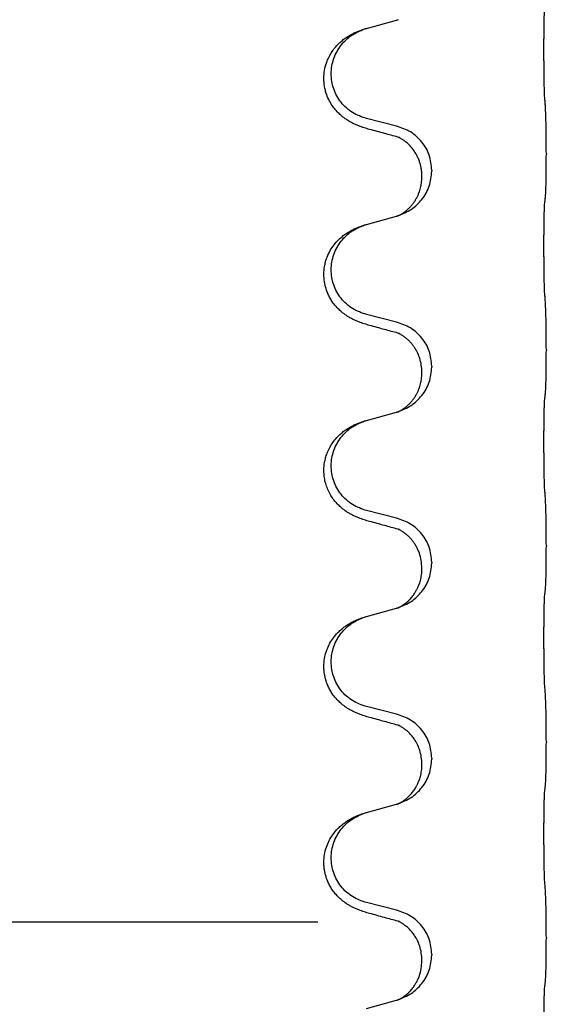
# Model space of a CAD drawing. Units: millimetres. Extents: x -521 to 1039, y -170 to 416.
# Drawn here: x 840 to 848, y 300 to 316 of the extents above; entities that cross this region are included whole.
import ezdxf

# ---------------------------------------------------------------- set-up
doc = ezdxf.new("R2010")
doc.units = ezdxf.units.MM

# ---------------------------------------------------------------- blocks, each defined once
blk = doc.blocks.new('HL50WU-0-110', base_point=(258.91, 123.047))
at = {"color": 7, "linetype": 'Continuous'}
for p, q in [((845.584, 315.651), (846.069, 315.784)), ((846.069, 314.068), (845.584, 314.189)), ((848.496, 313.623), (848.496, 313.608)), ((846.479, 313.244), (846.479, 313.259)), ((846.64, 313.354), (846.64, 313.339)), ((845.584, 312.476), (846.069, 312.609)), ((846.069, 310.893), (845.584, 311.014)), ((848.496, 310.448), (848.496, 310.433)), ((846.479, 310.069), (846.479, 310.084)), ((846.64, 310.179), (846.64, 310.164)), ((845.584, 309.301), (846.069, 309.434)), ((846.069, 307.718), (845.584, 307.839)), ((848.496, 307.273), (848.496, 307.258)), ((846.479, 306.894), (846.479, 306.909)), ((846.64, 307.004), (846.64, 306.989)), ((845.584, 306.126), (846.069, 306.259)), ((846.069, 304.543), (845.584, 304.664)), ((848.496, 304.098), (848.496, 304.083)), ((846.64, 303.829), (846.64, 303.814)), ((846.479, 303.719), (846.479, 303.734)), ((845.584, 302.951), (846.069, 303.084)), ((846.069, 301.368), (845.584, 301.489)), ((820.291, 301.181), (844.791, 301.181)), ((848.496, 300.923), (848.496, 300.908)), ((846.64, 300.654), (846.64, 300.639)), ((846.479, 300.544), (846.479, 300.559)), ((845.584, 299.776), (846.069, 299.909))]:
    blk.add_line(p, q, dxfattribs=at)
for points, knots in [([(848.47, 314.531), (848.469, 314.547), (848.467, 314.578), (848.466, 314.621), (848.465, 314.66), (848.463, 314.698), (848.463, 314.739), (848.462, 314.785), (848.461, 314.833), (848.46, 314.887), (848.459, 314.944), (848.459, 315.005), (848.458, 315.068), (848.458, 315.134), (848.458, 315.202), (848.457, 315.272), (848.457, 315.341), (848.458, 315.41), (848.458, 315.478), (848.458, 315.542), (848.459, 315.604), (848.46, 315.661), (848.461, 315.715), (848.461, 315.763), (848.462, 315.808), (848.463, 315.847), (848.464, 315.883), (848.466, 315.917), (848.467, 315.954), (848.469, 315.981), (848.47, 315.994)], [0, 0, 0, 0, 0.046953, 0.093907, 0.129088, 0.164268, 0.207492, 0.250717, 0.302117, 0.353517, 0.412542, 0.471567, 0.536839, 0.602112, 0.671343, 0.740575, 0.810424, 0.880273, 0.946734, 1.013196, 1.072944, 1.132691, 1.183927, 1.235163, 1.277048, 1.318933, 1.351549, 1.384167, 1.423495, 1.462821, 1.462821, 1.462821, 1.462821]), ([(846.069, 315.784), (846.073, 315.785), (846.08, 315.787), (846.087, 315.789), (846.091, 315.79)], [0, 0, 0, 0, 0.01154999, 0.02309998, 0.02309998, 0.02309998, 0.02309998]), ([(846.091, 315.79), (846.092, 315.791), (846.094, 315.791), (846.096, 315.792), (846.097, 315.792)], [0, 0, 0, 0, 0.003351945, 0.006703937, 0.006703937, 0.006703937, 0.006703937]), ([(845.632, 314.014), (845.602, 314.022), (845.543, 314.039), (845.466, 314.066), (845.403, 314.093), (845.351, 314.117), (845.3, 314.145), (845.249, 314.178), (845.199, 314.214), (845.146, 314.259), (845.093, 314.313), (845.034, 314.385), (844.98, 314.472), (844.939, 314.565), (844.914, 314.648), (844.899, 314.722), (844.891, 314.797), (844.891, 314.89), (844.904, 314.999), (844.936, 315.108), (844.978, 315.201), (845.026, 315.28), (845.083, 315.355), (845.143, 315.417), (845.204, 315.469), (845.261, 315.509), (845.317, 315.543), (845.382, 315.577), (845.46, 315.611), (845.52, 315.631), (845.551, 315.641)], [0, 0, 0, 0, 0.092881, 0.18576, 0.242387, 0.299016, 0.358154, 0.417293, 0.480665, 0.544042, 0.625311, 0.706642, 0.820453, 0.934239, 1.008211, 1.082132, 1.158956, 1.235849, 1.360512, 1.485207, 1.575798, 1.666334, 1.761313, 1.856286, 1.92832, 2.000328, 2.062581, 2.124828, 2.220853, 2.31688, 2.31688, 2.31688, 2.31688]), ([(845.584, 314.189), (845.505, 314.216), (845.347, 314.271), (845.19, 314.417), (845.098, 314.555), (845.047, 314.67), (845.016, 314.792), (845.006, 314.917), (845.017, 315.042), (845.049, 315.163), (845.101, 315.278), (845.19, 315.412), (845.335, 315.551), (845.479, 315.611), (845.551, 315.641)], [0, 0, 0, 0, 0.248632, 0.497261, 0.622122, 0.747056, 0.871985, 0.996845, 1.12175, 1.246727, 1.371737, 1.496668, 1.728963, 1.96126, 1.96126, 1.96126, 1.96126]), ([(845.551, 315.641), (845.556, 315.643), (845.567, 315.646), (845.578, 315.649), (845.584, 315.651)], [0, 0, 0, 0, 0.01712207, 0.03424414, 0.03424414, 0.03424414, 0.03424414]), ([(848.496, 313.623), (848.495, 313.667), (848.495, 313.754), (848.495, 313.866), (848.494, 313.96), (848.493, 314.026), (848.492, 314.082), (848.49, 314.155), (848.488, 314.254), (848.484, 314.338), (848.482, 314.38)], [0, 0, 0, 0, 0.1308119, 0.2616236, 0.3370117, 0.4123993, 0.4584946, 0.5045906, 0.630798, 0.7570013, 0.7570013, 0.7570013, 0.7570013]), ([(846.64, 313.354), (846.631, 313.436), (846.615, 313.601), (846.487, 313.818), (846.303, 313.987), (846.147, 314.041), (846.069, 314.068)], [0, 0, 0, 0, 0.2452438, 0.4904859, 0.7355554, 0.9806267, 0.9806267, 0.9806267, 0.9806267]), ([(846.088, 313.89), (846.052, 313.899), (845.981, 313.918), (845.869, 313.949), (845.753, 313.981), (845.672, 314.003), (845.632, 314.014)], [0, 0, 0, 0, 0.1110885, 0.222177, 0.3474266, 0.4726762, 0.4726762, 0.4726762, 0.4726762]), ([(846.115, 313.882), (846.111, 313.882), (846.101, 313.884), (846.092, 313.888), (846.088, 313.89)], [0, 0, 0, 0, 0.01420073, 0.02839473, 0.02839473, 0.02839473, 0.02839473]), ([(846.479, 313.259), (846.479, 313.282), (846.477, 313.328), (846.468, 313.391), (846.455, 313.447), (846.438, 313.5), (846.417, 313.555), (846.388, 313.612), (846.353, 313.668), (846.312, 313.721), (846.268, 313.769), (846.233, 313.8), (846.21, 313.818), (846.197, 313.827), (846.182, 313.839), (846.161, 313.852), (846.138, 313.866), (846.117, 313.877), (846.1, 313.885), (846.092, 313.888), (846.088, 313.89)], [0, 0, 0, 0, 0.0688698, 0.1377619, 0.1902478, 0.242741, 0.3048156, 0.366901, 0.4349194, 0.5029495, 0.5664664, 0.6299296, 0.6421667, 0.6544016, 0.6771196, 0.6998462, 0.7286927, 0.7575242, 0.7707376, 0.7839509, 0.7839509, 0.7839509, 0.7839509]), ([(848.482, 312.921), (848.483, 312.933), (848.485, 312.957), (848.486, 312.991), (848.488, 313.022), (848.489, 313.055), (848.49, 313.09), (848.491, 313.131), (848.492, 313.175), (848.493, 313.225), (848.494, 313.279), (848.495, 313.362), (848.495, 313.472), (848.495, 313.563), (848.496, 313.608)], [0, 0, 0, 0, 0.0360729, 0.0721484, 0.1017542, 0.1313587, 0.169349, 0.2073399, 0.2544004, 0.3014606, 0.3580798, 0.4146991, 0.5511899, 0.6876808, 0.6876808, 0.6876808, 0.6876808]), ([(846.097, 312.617), (846.17, 312.647), (846.314, 312.707), (846.489, 312.875), (846.614, 313.09), (846.631, 313.256), (846.64, 313.339)], [0, 0, 0, 0, 0.2327113, 0.4654194, 0.7135453, 0.9616777, 0.9616777, 0.9616777, 0.9616777]), ([(846.097, 312.617), (846.1, 312.619), (846.107, 312.622), (846.121, 312.629), (846.141, 312.639), (846.164, 312.653), (846.185, 312.667), (846.2, 312.678), (846.213, 312.688), (846.227, 312.699), (846.247, 312.716), (846.273, 312.74), (846.301, 312.769), (846.331, 312.806), (846.361, 312.847), (846.389, 312.893), (846.412, 312.939), (846.431, 312.983), (846.446, 313.026), (846.457, 313.067), (846.466, 313.105), (846.473, 313.147), (846.478, 313.193), (846.479, 313.227), (846.479, 313.244)], [0, 0, 0, 0, 0.0101139, 0.0202278, 0.0490121, 0.0778124, 0.1004878, 0.123155, 0.1353489, 0.1475439, 0.1794132, 0.2112883, 0.2553874, 0.2994961, 0.35404, 0.4085869, 0.4585542, 0.5085149, 0.5525535, 0.596589, 0.6341343, 0.6716764, 0.7225736, 0.773463, 0.773463, 0.773463, 0.773463]), ([(848.47, 312.819), (848.471, 312.827), (848.473, 312.845), (848.476, 312.87), (848.479, 312.896), (848.481, 312.913), (848.482, 312.921)], [0, 0, 0, 0, 0.0262292, 0.0524584, 0.0776433, 0.1028283, 0.1028283, 0.1028283, 0.1028283]), ([(848.47, 311.356), (848.469, 311.372), (848.467, 311.403), (848.466, 311.446), (848.465, 311.485), (848.463, 311.523), (848.463, 311.564), (848.462, 311.61), (848.461, 311.658), (848.46, 311.712), (848.459, 311.769), (848.459, 311.83), (848.458, 311.893), (848.458, 311.959), (848.458, 312.027), (848.457, 312.097), (848.457, 312.166), (848.458, 312.235), (848.458, 312.303), (848.458, 312.367), (848.459, 312.429), (848.46, 312.486), (848.461, 312.54), (848.461, 312.588), (848.462, 312.633), (848.463, 312.672), (848.464, 312.708), (848.466, 312.742), (848.467, 312.779), (848.469, 312.806), (848.47, 312.819)], [0, 0, 0, 0, 0.046953, 0.093907, 0.129088, 0.164268, 0.207492, 0.250717, 0.302117, 0.353517, 0.412542, 0.471567, 0.536839, 0.602112, 0.671343, 0.740575, 0.810424, 0.880273, 0.946734, 1.013196, 1.072944, 1.132691, 1.183927, 1.235163, 1.277048, 1.318933, 1.351549, 1.384167, 1.423495, 1.462821, 1.462821, 1.462821, 1.462821]), ([(846.069, 312.609), (846.073, 312.61), (846.08, 312.612), (846.087, 312.614), (846.091, 312.615)], [0, 0, 0, 0, 0.01154999, 0.02309998, 0.02309998, 0.02309998, 0.02309998]), ([(846.091, 312.615), (846.092, 312.616), (846.094, 312.616), (846.096, 312.617), (846.097, 312.617)], [0, 0, 0, 0, 0.003351945, 0.006703937, 0.006703937, 0.006703937, 0.006703937]), ([(845.632, 310.839), (845.602, 310.847), (845.543, 310.864), (845.466, 310.891), (845.403, 310.918), (845.351, 310.942), (845.3, 310.97), (845.249, 311.003), (845.199, 311.039), (845.146, 311.084), (845.093, 311.138), (845.043, 311.199), (845.001, 311.263), (844.959, 311.34), (844.923, 311.434), (844.897, 311.549), (844.888, 311.67), (844.898, 311.779), (844.918, 311.87), (844.941, 311.943), (844.972, 312.012), (845.014, 312.088), (845.072, 312.168), (845.14, 312.239), (845.204, 312.294), (845.261, 312.334), (845.317, 312.368), (845.382, 312.402), (845.46, 312.436), (845.52, 312.456), (845.551, 312.466)], [0, 0, 0, 0, 0.092881, 0.18576, 0.242386, 0.299016, 0.358155, 0.417293, 0.480659, 0.544042, 0.625341, 0.70664, 0.7807, 0.854782, 0.968393, 1.082131, 1.206914, 1.331588, 1.408428, 1.485209, 1.56078, 1.636396, 1.746327, 1.856265, 1.928307, 2.000307, 2.062558, 2.124807, 2.220832, 2.316859, 2.316859, 2.316859, 2.316859]), ([(845.584, 311.014), (845.505, 311.041), (845.347, 311.096), (845.19, 311.242), (845.098, 311.38), (845.047, 311.495), (845.016, 311.617), (845.006, 311.742), (845.017, 311.867), (845.049, 311.988), (845.101, 312.103), (845.19, 312.237), (845.335, 312.376), (845.479, 312.436), (845.551, 312.466)], [0, 0, 0, 0, 0.248632, 0.497261, 0.622122, 0.747056, 0.871985, 0.996845, 1.12175, 1.246727, 1.371737, 1.496668, 1.728963, 1.96126, 1.96126, 1.96126, 1.96126]), ([(845.551, 312.466), (845.556, 312.468), (845.567, 312.471), (845.578, 312.474), (845.584, 312.476)], [0, 0, 0, 0, 0.01712207, 0.03424414, 0.03424414, 0.03424414, 0.03424414]), ([(848.496, 310.448), (848.495, 310.492), (848.495, 310.579), (848.495, 310.691), (848.494, 310.785), (848.493, 310.851), (848.492, 310.907), (848.49, 310.98), (848.488, 311.079), (848.484, 311.163), (848.482, 311.205)], [0, 0, 0, 0, 0.1308117, 0.2616236, 0.3370116, 0.4123993, 0.4584948, 0.5045906, 0.6307946, 0.7570001, 0.7570001, 0.7570001, 0.7570001]), ([(846.64, 310.179), (846.631, 310.261), (846.615, 310.426), (846.487, 310.643), (846.303, 310.812), (846.147, 310.866), (846.069, 310.893)], [0, 0, 0, 0, 0.2452438, 0.4904859, 0.7355554, 0.9806267, 0.9806267, 0.9806267, 0.9806267]), ([(846.088, 310.715), (846.052, 310.724), (845.981, 310.743), (845.869, 310.774), (845.753, 310.806), (845.672, 310.828), (845.632, 310.839)], [0, 0, 0, 0, 0.1110885, 0.222177, 0.3474266, 0.4726762, 0.4726762, 0.4726762, 0.4726762]), ([(846.115, 310.707), (846.111, 310.707), (846.101, 310.709), (846.092, 310.713), (846.088, 310.715)], [0, 0, 0, 0, 0.01420073, 0.02839473, 0.02839473, 0.02839473, 0.02839473]), ([(846.479, 310.084), (846.477, 310.122), (846.474, 310.198), (846.452, 310.286), (846.43, 310.348), (846.415, 310.382), (846.401, 310.411), (846.388, 310.436), (846.373, 310.462), (846.353, 310.491), (846.33, 310.524), (846.299, 310.561), (846.262, 310.599), (846.231, 310.626), (846.21, 310.643), (846.197, 310.652), (846.182, 310.664), (846.161, 310.677), (846.138, 310.691), (846.117, 310.702), (846.1, 310.71), (846.092, 310.713), (846.088, 310.715)], [0, 0, 0, 0, 0.1142898, 0.2285379, 0.2698638, 0.3111795, 0.338971, 0.3667623, 0.3972021, 0.427643, 0.4726319, 0.5176394, 0.573754, 0.62984, 0.6420771, 0.6543121, 0.67703, 0.6997566, 0.7286031, 0.7574347, 0.770648, 0.7838613, 0.7838613, 0.7838613, 0.7838613]), ([(848.482, 309.746), (848.483, 309.758), (848.485, 309.782), (848.486, 309.816), (848.488, 309.847), (848.489, 309.88), (848.49, 309.915), (848.491, 309.956), (848.492, 310), (848.493, 310.05), (848.494, 310.104), (848.495, 310.187), (848.495, 310.297), (848.495, 310.388), (848.496, 310.433)], [0, 0, 0, 0, 0.0360729, 0.0721484, 0.1017542, 0.1313587, 0.169349, 0.2073399, 0.2544004, 0.3014606, 0.3580798, 0.4146991, 0.5511899, 0.6876808, 0.6876808, 0.6876808, 0.6876808]), ([(846.097, 309.442), (846.17, 309.472), (846.314, 309.532), (846.489, 309.7), (846.614, 309.915), (846.631, 310.081), (846.64, 310.164)], [0, 0, 0, 0, 0.2327113, 0.4654194, 0.7135452, 0.9616776, 0.9616776, 0.9616776, 0.9616776]), ([(846.097, 309.442), (846.1, 309.444), (846.107, 309.447), (846.121, 309.454), (846.141, 309.464), (846.164, 309.478), (846.185, 309.492), (846.2, 309.503), (846.213, 309.513), (846.227, 309.524), (846.247, 309.541), (846.273, 309.565), (846.301, 309.594), (846.331, 309.631), (846.361, 309.672), (846.389, 309.718), (846.412, 309.764), (846.431, 309.808), (846.446, 309.851), (846.457, 309.892), (846.466, 309.93), (846.473, 309.972), (846.478, 310.018), (846.479, 310.052), (846.479, 310.069)], [0, 0, 0, 0, 0.0101139, 0.0202278, 0.0490121, 0.0778124, 0.1004878, 0.123155, 0.1353489, 0.1475438, 0.1794132, 0.2112882, 0.2553873, 0.2994961, 0.35404, 0.4085869, 0.4585542, 0.5085149, 0.5525535, 0.596589, 0.6341343, 0.6716764, 0.7225736, 0.7734629, 0.7734629, 0.7734629, 0.7734629]), ([(848.47, 309.644), (848.471, 309.652), (848.473, 309.67), (848.476, 309.695), (848.479, 309.721), (848.481, 309.738), (848.482, 309.746)], [0, 0, 0, 0, 0.0262292, 0.0524584, 0.0776433, 0.1028283, 0.1028283, 0.1028283, 0.1028283]), ([(848.47, 308.181), (848.469, 308.197), (848.467, 308.228), (848.466, 308.271), (848.465, 308.31), (848.463, 308.348), (848.463, 308.389), (848.462, 308.435), (848.461, 308.483), (848.46, 308.537), (848.459, 308.594), (848.459, 308.655), (848.458, 308.718), (848.458, 308.784), (848.458, 308.852), (848.457, 308.922), (848.457, 308.991), (848.458, 309.06), (848.458, 309.128), (848.458, 309.192), (848.459, 309.254), (848.46, 309.311), (848.461, 309.365), (848.461, 309.413), (848.462, 309.458), (848.463, 309.497), (848.464, 309.533), (848.466, 309.567), (848.467, 309.604), (848.469, 309.631), (848.47, 309.644)], [0, 0, 0, 0, 0.046953, 0.093907, 0.129088, 0.164268, 0.207492, 0.250717, 0.302117, 0.353517, 0.412542, 0.471567, 0.536839, 0.602112, 0.671343, 0.740575, 0.810424, 0.880273, 0.946734, 1.013196, 1.072944, 1.132691, 1.183927, 1.235163, 1.277048, 1.318933, 1.351549, 1.384167, 1.423495, 1.462821, 1.462821, 1.462821, 1.462821]), ([(846.069, 309.434), (846.073, 309.435), (846.08, 309.437), (846.087, 309.439), (846.091, 309.44)], [0, 0, 0, 0, 0.01154999, 0.02309998, 0.02309998, 0.02309998, 0.02309998]), ([(846.091, 309.44), (846.092, 309.441), (846.094, 309.441), (846.096, 309.442), (846.097, 309.442)], [0, 0, 0, 0, 0.003351942, 0.006703932, 0.006703932, 0.006703932, 0.006703932]), ([(845.632, 307.664), (845.602, 307.672), (845.543, 307.689), (845.466, 307.716), (845.403, 307.743), (845.351, 307.767), (845.3, 307.795), (845.249, 307.828), (845.199, 307.864), (845.146, 307.909), (845.093, 307.963), (845.039, 308.029), (844.99, 308.105), (844.949, 308.19), (844.918, 308.279), (844.896, 308.381), (844.888, 308.495), (844.898, 308.604), (844.918, 308.695), (844.943, 308.772), (844.978, 308.851), (845.026, 308.93), (845.083, 309.005), (845.143, 309.067), (845.204, 309.119), (845.261, 309.159), (845.317, 309.193), (845.382, 309.227), (845.46, 309.261), (845.52, 309.281), (845.551, 309.291)], [0, 0, 0, 0, 0.092881, 0.18576, 0.242387, 0.299016, 0.358155, 0.417293, 0.480662, 0.544042, 0.625326, 0.706641, 0.80099, 0.895336, 0.988721, 1.082165, 1.206914, 1.331618, 1.408451, 1.48524, 1.57578, 1.666363, 1.761353, 1.856316, 1.928348, 2.000358, 2.062611, 2.124858, 2.220883, 2.31691, 2.31691, 2.31691, 2.31691]), ([(845.584, 307.839), (845.505, 307.866), (845.347, 307.921), (845.19, 308.067), (845.098, 308.205), (845.047, 308.32), (845.016, 308.442), (845.006, 308.567), (845.017, 308.692), (845.049, 308.813), (845.101, 308.928), (845.19, 309.062), (845.335, 309.201), (845.479, 309.261), (845.551, 309.291)], [0, 0, 0, 0, 0.248632, 0.497261, 0.622122, 0.747056, 0.871985, 0.996845, 1.12175, 1.246727, 1.371737, 1.496668, 1.728964, 1.961261, 1.961261, 1.961261, 1.961261]), ([(845.551, 309.291), (845.556, 309.293), (845.567, 309.296), (845.578, 309.299), (845.584, 309.301)], [0, 0, 0, 0, 0.01712211, 0.03424421, 0.03424421, 0.03424421, 0.03424421]), ([(848.496, 307.273), (848.495, 307.317), (848.495, 307.404), (848.495, 307.509), (848.494, 307.589), (848.493, 307.647), (848.492, 307.71), (848.49, 307.797), (848.488, 307.904), (848.484, 307.988), (848.482, 308.03)], [0, 0, 0, 0, 0.1308117, 0.2616236, 0.3155313, 0.3694388, 0.437014, 0.5045906, 0.630798, 0.7570013, 0.7570013, 0.7570013, 0.7570013]), ([(846.088, 307.54), (846.052, 307.549), (845.981, 307.568), (845.869, 307.599), (845.753, 307.631), (845.672, 307.653), (845.632, 307.664)], [0, 0, 0, 0, 0.1110885, 0.222177, 0.3474266, 0.4726762, 0.4726762, 0.4726762, 0.4726762]), ([(846.64, 307.004), (846.631, 307.086), (846.615, 307.251), (846.487, 307.468), (846.303, 307.637), (846.147, 307.691), (846.069, 307.718)], [0, 0, 0, 0, 0.2452438, 0.4904859, 0.7355554, 0.9806267, 0.9806267, 0.9806267, 0.9806267]), ([(846.115, 307.532), (846.111, 307.532), (846.101, 307.534), (846.092, 307.538), (846.088, 307.54)], [0, 0, 0, 0, 0.01420073, 0.02839473, 0.02839473, 0.02839473, 0.02839473]), ([(846.479, 306.909), (846.477, 306.95), (846.473, 307.031), (846.446, 307.131), (846.416, 307.206), (846.393, 307.252), (846.373, 307.287), (846.353, 307.316), (846.33, 307.349), (846.299, 307.386), (846.262, 307.424), (846.231, 307.451), (846.21, 307.468), (846.197, 307.477), (846.182, 307.489), (846.161, 307.502), (846.138, 307.516), (846.117, 307.527), (846.1, 307.535), (846.092, 307.538), (846.088, 307.54)], [0, 0, 0, 0, 0.1225148, 0.2450267, 0.3058636, 0.3666773, 0.3971203, 0.4275583, 0.472546, 0.5175544, 0.5736693, 0.6297552, 0.6419923, 0.6542272, 0.6769452, 0.6996718, 0.7285183, 0.7573498, 0.7705631, 0.7837765, 0.7837765, 0.7837765, 0.7837765]), ([(848.482, 306.571), (848.483, 306.583), (848.485, 306.607), (848.486, 306.641), (848.488, 306.672), (848.489, 306.705), (848.49, 306.74), (848.491, 306.781), (848.492, 306.825), (848.493, 306.875), (848.494, 306.929), (848.495, 307.012), (848.495, 307.122), (848.495, 307.213), (848.496, 307.258)], [0, 0, 0, 0, 0.0360729, 0.0721484, 0.1017542, 0.1313587, 0.169349, 0.2073399, 0.2544004, 0.3014606, 0.3580798, 0.4146991, 0.5511899, 0.6876808, 0.6876808, 0.6876808, 0.6876808]), ([(846.097, 306.267), (846.17, 306.297), (846.314, 306.357), (846.489, 306.525), (846.614, 306.74), (846.631, 306.906), (846.64, 306.989)], [0, 0, 0, 0, 0.2327113, 0.4654194, 0.7135453, 0.9616777, 0.9616777, 0.9616777, 0.9616777]), ([(846.097, 306.267), (846.1, 306.269), (846.107, 306.272), (846.121, 306.279), (846.141, 306.289), (846.164, 306.303), (846.185, 306.317), (846.2, 306.328), (846.213, 306.338), (846.23, 306.351), (846.255, 306.373), (846.284, 306.401), (846.31, 306.43), (846.332, 306.457), (846.351, 306.483), (846.366, 306.505), (846.378, 306.526), (846.389, 306.544), (846.399, 306.563), (846.41, 306.584), (846.421, 306.609), (846.433, 306.639), (846.445, 306.672), (846.46, 306.726), (846.476, 306.8), (846.478, 306.863), (846.479, 306.894)], [0, 0, 0, 0, 0.0101139, 0.0202278, 0.0490121, 0.0778124, 0.100488, 0.123155, 0.1353486, 0.1475439, 0.1901887, 0.2328437, 0.2697077, 0.3065673, 0.3364087, 0.3662466, 0.387427, 0.4086074, 0.4296951, 0.4507827, 0.4807447, 0.5107105, 0.5481696, 0.5856311, 0.679507, 0.7733999, 0.7733999, 0.7733999, 0.7733999]), ([(848.47, 306.469), (848.471, 306.477), (848.473, 306.495), (848.476, 306.52), (848.479, 306.546), (848.481, 306.563), (848.482, 306.571)], [0, 0, 0, 0, 0.0262292, 0.0524584, 0.0776433, 0.1028283, 0.1028283, 0.1028283, 0.1028283]), ([(848.47, 305.006), (848.469, 305.022), (848.467, 305.053), (848.466, 305.096), (848.465, 305.135), (848.463, 305.173), (848.463, 305.214), (848.462, 305.26), (848.461, 305.308), (848.46, 305.362), (848.459, 305.419), (848.459, 305.48), (848.458, 305.543), (848.458, 305.609), (848.458, 305.677), (848.457, 305.747), (848.457, 305.816), (848.458, 305.885), (848.458, 305.953), (848.458, 306.017), (848.459, 306.079), (848.46, 306.136), (848.461, 306.19), (848.461, 306.238), (848.462, 306.283), (848.463, 306.322), (848.464, 306.358), (848.466, 306.392), (848.467, 306.429), (848.469, 306.456), (848.47, 306.469)], [0, 0, 0, 0, 0.046953, 0.093907, 0.129088, 0.164268, 0.207492, 0.250717, 0.302117, 0.353517, 0.412542, 0.471567, 0.536839, 0.602112, 0.671343, 0.740575, 0.810424, 0.880273, 0.946734, 1.013196, 1.072944, 1.132691, 1.183927, 1.235163, 1.277048, 1.318933, 1.351549, 1.384167, 1.423495, 1.462821, 1.462821, 1.462821, 1.462821]), ([(846.069, 306.259), (846.073, 306.26), (846.08, 306.262), (846.087, 306.264), (846.091, 306.265)], [0, 0, 0, 0, 0.01154999, 0.02309998, 0.02309998, 0.02309998, 0.02309998]), ([(846.091, 306.265), (846.092, 306.266), (846.094, 306.266), (846.096, 306.267), (846.097, 306.267)], [0, 0, 0, 0, 0.003351945, 0.006703937, 0.006703937, 0.006703937, 0.006703937]), ([(845.632, 304.489), (845.602, 304.497), (845.543, 304.514), (845.466, 304.541), (845.403, 304.568), (845.351, 304.592), (845.3, 304.62), (845.249, 304.653), (845.199, 304.689), (845.146, 304.734), (845.093, 304.788), (845.043, 304.849), (845.001, 304.913), (844.959, 304.99), (844.923, 305.084), (844.9, 305.183), (844.891, 305.272), (844.891, 305.365), (844.904, 305.474), (844.938, 305.589), (844.987, 305.694), (845.041, 305.777), (845.097, 305.844), (845.149, 305.897), (845.204, 305.944), (845.261, 305.984), (845.317, 306.018), (845.382, 306.052), (845.46, 306.086), (845.52, 306.106), (845.551, 306.116)], [0, 0, 0, 0, 0.092881, 0.18576, 0.242386, 0.299016, 0.358155, 0.417293, 0.480659, 0.544042, 0.625343, 0.70664, 0.780691, 0.854782, 0.96846, 1.082127, 1.158986, 1.235845, 1.360464, 1.485205, 1.59609, 1.706861, 1.781573, 1.856257, 1.928278, 2.000298, 2.062554, 2.124799, 2.220824, 2.316851, 2.316851, 2.316851, 2.316851]), ([(845.584, 304.664), (845.505, 304.691), (845.347, 304.746), (845.19, 304.892), (845.098, 305.03), (845.047, 305.145), (845.016, 305.267), (845.006, 305.392), (845.017, 305.517), (845.049, 305.638), (845.101, 305.753), (845.19, 305.887), (845.335, 306.026), (845.479, 306.086), (845.551, 306.116)], [0, 0, 0, 0, 0.248632, 0.497261, 0.622122, 0.747056, 0.871985, 0.996845, 1.12175, 1.246727, 1.371737, 1.496668, 1.728964, 1.961261, 1.961261, 1.961261, 1.961261]), ([(845.551, 306.116), (845.556, 306.118), (845.567, 306.121), (845.578, 306.124), (845.584, 306.126)], [0, 0, 0, 0, 0.01712211, 0.03424421, 0.03424421, 0.03424421, 0.03424421]), ([(848.496, 304.098), (848.495, 304.142), (848.495, 304.229), (848.495, 304.341), (848.494, 304.435), (848.493, 304.501), (848.492, 304.557), (848.49, 304.63), (848.488, 304.729), (848.484, 304.813), (848.482, 304.855)], [0, 0, 0, 0, 0.1308119, 0.2616236, 0.3370117, 0.4123993, 0.4584946, 0.5045906, 0.630798, 0.7570013, 0.7570013, 0.7570013, 0.7570013]), ([(846.088, 304.365), (846.052, 304.374), (845.981, 304.393), (845.869, 304.424), (845.753, 304.456), (845.672, 304.478), (845.632, 304.489)], [0, 0, 0, 0, 0.1110885, 0.222177, 0.3474266, 0.4726762, 0.4726762, 0.4726762, 0.4726762]), ([(846.64, 303.829), (846.631, 303.911), (846.615, 304.076), (846.487, 304.293), (846.303, 304.462), (846.147, 304.516), (846.069, 304.543)], [0, 0, 0, 0, 0.2452438, 0.4904859, 0.7355554, 0.9806267, 0.9806267, 0.9806267, 0.9806267]), ([(846.115, 304.357), (846.111, 304.357), (846.101, 304.359), (846.092, 304.363), (846.088, 304.365)], [0, 0, 0, 0, 0.01420073, 0.02839473, 0.02839473, 0.02839473, 0.02839473]), ([(846.479, 303.734), (846.477, 303.772), (846.474, 303.848), (846.452, 303.936), (846.43, 303.998), (846.415, 304.032), (846.401, 304.061), (846.382, 304.097), (846.353, 304.143), (846.312, 304.196), (846.268, 304.244), (846.233, 304.275), (846.21, 304.293), (846.197, 304.302), (846.182, 304.314), (846.161, 304.327), (846.138, 304.341), (846.117, 304.352), (846.1, 304.36), (846.092, 304.363), (846.088, 304.365)], [0, 0, 0, 0, 0.1142899, 0.2285378, 0.269865, 0.3111794, 0.3389678, 0.3667623, 0.4347646, 0.5028092, 0.5663286, 0.6297896, 0.6420267, 0.6542617, 0.6769796, 0.6997062, 0.7285527, 0.7573843, 0.7705976, 0.7838109, 0.7838109, 0.7838109, 0.7838109]), ([(848.482, 303.396), (848.483, 303.408), (848.485, 303.432), (848.486, 303.466), (848.488, 303.497), (848.489, 303.53), (848.49, 303.565), (848.491, 303.606), (848.492, 303.65), (848.493, 303.7), (848.494, 303.754), (848.495, 303.837), (848.495, 303.947), (848.495, 304.038), (848.496, 304.083)], [0, 0, 0, 0, 0.0360729, 0.0721484, 0.1017542, 0.1313587, 0.169349, 0.2073399, 0.2544004, 0.3014606, 0.3580798, 0.4146991, 0.5511899, 0.6876808, 0.6876808, 0.6876808, 0.6876808]), ([(846.097, 303.092), (846.17, 303.122), (846.314, 303.182), (846.489, 303.35), (846.614, 303.565), (846.631, 303.731), (846.64, 303.814)], [0, 0, 0, 0, 0.2327113, 0.4654194, 0.7135452, 0.9616776, 0.9616776, 0.9616776, 0.9616776]), ([(846.097, 303.092), (846.1, 303.094), (846.107, 303.097), (846.121, 303.104), (846.141, 303.114), (846.164, 303.128), (846.185, 303.142), (846.2, 303.153), (846.213, 303.163), (846.236, 303.181), (846.27, 303.211), (846.314, 303.259), (846.354, 303.311), (846.381, 303.356), (846.399, 303.388), (846.41, 303.409), (846.421, 303.434), (846.433, 303.464), (846.445, 303.497), (846.46, 303.551), (846.476, 303.625), (846.478, 303.688), (846.479, 303.719)], [0, 0, 0, 0, 0.0101139, 0.0202278, 0.049012, 0.0778124, 0.100488, 0.123155, 0.1353484, 0.1475438, 0.2105071, 0.2735284, 0.3410545, 0.4085343, 0.4296242, 0.4507097, 0.4806708, 0.5106374, 0.5480968, 0.585558, 0.6794339, 0.7733269, 0.7733269, 0.7733269, 0.7733269]), ([(848.47, 303.294), (848.471, 303.302), (848.473, 303.32), (848.476, 303.345), (848.479, 303.371), (848.481, 303.388), (848.482, 303.396)], [0, 0, 0, 0, 0.0262292, 0.0524584, 0.0776433, 0.1028283, 0.1028283, 0.1028283, 0.1028283]), ([(848.47, 301.831), (848.469, 301.847), (848.467, 301.878), (848.466, 301.921), (848.465, 301.96), (848.463, 301.998), (848.463, 302.039), (848.462, 302.085), (848.461, 302.133), (848.46, 302.187), (848.459, 302.244), (848.459, 302.305), (848.458, 302.368), (848.458, 302.434), (848.458, 302.502), (848.457, 302.572), (848.457, 302.641), (848.458, 302.71), (848.458, 302.778), (848.458, 302.842), (848.459, 302.904), (848.46, 302.961), (848.461, 303.015), (848.461, 303.063), (848.462, 303.108), (848.463, 303.147), (848.464, 303.183), (848.466, 303.217), (848.467, 303.254), (848.469, 303.281), (848.47, 303.294)], [0, 0, 0, 0, 0.046953, 0.093907, 0.129088, 0.164268, 0.207492, 0.250717, 0.302117, 0.353517, 0.412542, 0.471567, 0.536839, 0.602112, 0.671343, 0.740575, 0.810424, 0.880273, 0.946734, 1.013196, 1.072944, 1.132691, 1.183927, 1.235163, 1.277048, 1.318933, 1.351549, 1.384167, 1.423495, 1.462821, 1.462821, 1.462821, 1.462821]), ([(846.069, 303.084), (846.073, 303.085), (846.08, 303.087), (846.087, 303.089), (846.091, 303.09)], [0, 0, 0, 0, 0.01154999, 0.02309998, 0.02309998, 0.02309998, 0.02309998]), ([(846.091, 303.09), (846.092, 303.091), (846.094, 303.091), (846.096, 303.092), (846.097, 303.092)], [0, 0, 0, 0, 0.003351942, 0.006703932, 0.006703932, 0.006703932, 0.006703932]), ([(845.632, 301.314), (845.602, 301.322), (845.543, 301.339), (845.466, 301.366), (845.403, 301.393), (845.351, 301.417), (845.3, 301.445), (845.249, 301.478), (845.199, 301.514), (845.146, 301.559), (845.093, 301.613), (845.043, 301.674), (845.001, 301.738), (844.959, 301.815), (844.923, 301.909), (844.9, 302.008), (844.891, 302.097), (844.891, 302.19), (844.904, 302.299), (844.938, 302.414), (844.987, 302.519), (845.041, 302.602), (845.097, 302.669), (845.149, 302.722), (845.204, 302.769), (845.261, 302.809), (845.317, 302.843), (845.382, 302.877), (845.46, 302.911), (845.52, 302.931), (845.551, 302.941)], [0, 0, 0, 0, 0.092881, 0.18576, 0.242386, 0.299016, 0.358155, 0.417293, 0.480659, 0.544042, 0.625343, 0.70664, 0.780691, 0.854782, 0.96846, 1.082127, 1.158986, 1.235845, 1.360464, 1.485205, 1.59609, 1.706861, 1.781573, 1.856257, 1.928278, 2.000298, 2.062554, 2.124799, 2.220824, 2.31685, 2.31685, 2.31685, 2.31685]), ([(845.584, 301.489), (845.505, 301.516), (845.347, 301.571), (845.19, 301.717), (845.098, 301.855), (845.047, 301.97), (845.016, 302.092), (845.006, 302.217), (845.017, 302.342), (845.049, 302.463), (845.101, 302.578), (845.19, 302.712), (845.335, 302.851), (845.479, 302.911), (845.551, 302.941)], [0, 0, 0, 0, 0.248632, 0.497261, 0.622122, 0.747056, 0.871985, 0.996845, 1.12175, 1.246727, 1.371737, 1.496668, 1.728963, 1.96126, 1.96126, 1.96126, 1.96126]), ([(845.551, 302.941), (845.556, 302.943), (845.567, 302.946), (845.578, 302.949), (845.584, 302.951)], [0, 0, 0, 0, 0.01712207, 0.03424414, 0.03424414, 0.03424414, 0.03424414]), ([(848.496, 300.923), (848.495, 300.967), (848.495, 301.054), (848.495, 301.166), (848.494, 301.26), (848.493, 301.326), (848.492, 301.382), (848.49, 301.455), (848.488, 301.554), (848.484, 301.638), (848.482, 301.68)], [0, 0, 0, 0, 0.1308118, 0.2616236, 0.3370116, 0.4123993, 0.4584948, 0.5045906, 0.6307946, 0.7570001, 0.7570001, 0.7570001, 0.7570001]), ([(846.088, 301.19), (846.052, 301.199), (845.981, 301.218), (845.869, 301.249), (845.753, 301.281), (845.672, 301.303), (845.632, 301.314)], [0, 0, 0, 0, 0.1110885, 0.222177, 0.3474266, 0.4726762, 0.4726762, 0.4726762, 0.4726762]), ([(846.64, 300.654), (846.631, 300.736), (846.615, 300.901), (846.487, 301.118), (846.303, 301.287), (846.147, 301.341), (846.069, 301.368)], [0, 0, 0, 0, 0.2452438, 0.4904859, 0.7355554, 0.9806267, 0.9806267, 0.9806267, 0.9806267]), ([(846.115, 301.182), (846.111, 301.182), (846.101, 301.184), (846.092, 301.188), (846.088, 301.19)], [0, 0, 0, 0, 0.01420073, 0.02839473, 0.02839473, 0.02839473, 0.02839473]), ([(846.479, 300.559), (846.477, 300.597), (846.474, 300.673), (846.452, 300.761), (846.43, 300.823), (846.415, 300.857), (846.401, 300.886), (846.382, 300.922), (846.353, 300.968), (846.312, 301.021), (846.268, 301.069), (846.233, 301.1), (846.21, 301.118), (846.197, 301.127), (846.182, 301.139), (846.161, 301.152), (846.138, 301.166), (846.117, 301.177), (846.1, 301.185), (846.092, 301.188), (846.088, 301.19)], [0, 0, 0, 0, 0.1142899, 0.2285378, 0.269865, 0.3111794, 0.3389678, 0.3667623, 0.4347646, 0.5028092, 0.5663286, 0.6297896, 0.6420267, 0.6542617, 0.6769796, 0.6997062, 0.7285527, 0.7573843, 0.7705976, 0.7838109, 0.7838109, 0.7838109, 0.7838109]), ([(848.482, 300.221), (848.483, 300.233), (848.485, 300.257), (848.486, 300.291), (848.488, 300.322), (848.489, 300.355), (848.49, 300.39), (848.491, 300.431), (848.492, 300.475), (848.493, 300.525), (848.494, 300.579), (848.495, 300.662), (848.495, 300.772), (848.495, 300.863), (848.496, 300.908)], [0, 0, 0, 0, 0.0360729, 0.0721484, 0.1017542, 0.1313587, 0.169349, 0.2073399, 0.2544004, 0.3014606, 0.3580798, 0.4146991, 0.5511899, 0.6876808, 0.6876808, 0.6876808, 0.6876808]), ([(846.097, 299.917), (846.17, 299.947), (846.314, 300.007), (846.489, 300.175), (846.614, 300.39), (846.631, 300.556), (846.64, 300.639)], [0, 0, 0, 0, 0.2327113, 0.4654194, 0.7135452, 0.9616776, 0.9616776, 0.9616776, 0.9616776]), ([(846.097, 299.917), (846.1, 299.919), (846.107, 299.922), (846.121, 299.929), (846.141, 299.939), (846.164, 299.953), (846.185, 299.967), (846.2, 299.978), (846.213, 299.988), (846.23, 300.001), (846.255, 300.023), (846.284, 300.051), (846.31, 300.08), (846.332, 300.107), (846.351, 300.133), (846.366, 300.155), (846.378, 300.176), (846.395, 300.206), (846.417, 300.248), (846.447, 300.323), (846.473, 300.422), (846.477, 300.503), (846.479, 300.544)], [0, 0, 0, 0, 0.0101139, 0.0202278, 0.049012, 0.0778124, 0.1004879, 0.123155, 0.1353486, 0.1475438, 0.1901887, 0.2328436, 0.2697076, 0.3065673, 0.3364092, 0.3662465, 0.3874253, 0.4086075, 0.4690816, 0.5295845, 0.6513974, 0.7732132, 0.7732132, 0.7732132, 0.7732132]), ([(848.47, 300.119), (848.471, 300.127), (848.473, 300.145), (848.476, 300.17), (848.479, 300.196), (848.481, 300.213), (848.482, 300.221)], [0, 0, 0, 0, 0.0262292, 0.0524584, 0.0776433, 0.1028283, 0.1028283, 0.1028283, 0.1028283]), ([(848.47, 298.656), (848.469, 298.672), (848.467, 298.703), (848.466, 298.746), (848.465, 298.785), (848.463, 298.823), (848.463, 298.864), (848.462, 298.91), (848.461, 298.958), (848.46, 299.012), (848.459, 299.069), (848.459, 299.13), (848.458, 299.193), (848.458, 299.259), (848.458, 299.327), (848.457, 299.397), (848.457, 299.466), (848.458, 299.535), (848.458, 299.603), (848.458, 299.667), (848.459, 299.729), (848.46, 299.786), (848.461, 299.84), (848.461, 299.888), (848.462, 299.933), (848.463, 299.972), (848.464, 300.008), (848.466, 300.042), (848.467, 300.079), (848.469, 300.106), (848.47, 300.119)], [0, 0, 0, 0, 0.046953, 0.093907, 0.129088, 0.164268, 0.207492, 0.250717, 0.302117, 0.353517, 0.412542, 0.471567, 0.536839, 0.602112, 0.671343, 0.740575, 0.810424, 0.880273, 0.946734, 1.013196, 1.072944, 1.132691, 1.183927, 1.235163, 1.277048, 1.318933, 1.351549, 1.384167, 1.423495, 1.462821, 1.462821, 1.462821, 1.462821]), ([(846.069, 299.909), (846.073, 299.91), (846.08, 299.912), (846.087, 299.914), (846.091, 299.915)], [0, 0, 0, 0, 0.01154999, 0.02309998, 0.02309998, 0.02309998, 0.02309998]), ([(846.091, 299.915), (846.092, 299.916), (846.094, 299.916), (846.096, 299.917), (846.097, 299.917)], [0, 0, 0, 0, 0.003351942, 0.006703932, 0.006703932, 0.006703932, 0.006703932])]:
    blk.add_open_spline(points, degree=3, knots=knots, dxfattribs=at)
for points in [[(848.482, 314.38), (848.48, 314.405), (848.476, 314.456), (848.472, 314.506), (848.47, 314.531)], [(848.482, 311.205), (848.48, 311.23), (848.476, 311.281), (848.472, 311.331), (848.47, 311.356)], [(848.482, 308.03), (848.48, 308.055), (848.476, 308.106), (848.472, 308.156), (848.47, 308.181)], [(848.482, 304.855), (848.48, 304.88), (848.476, 304.931), (848.472, 304.981), (848.47, 305.006)], [(848.482, 301.68), (848.48, 301.705), (848.476, 301.756), (848.472, 301.806), (848.47, 301.831)]]:
    blk.add_open_spline(points, degree=3, dxfattribs=at)

msp = doc.modelspace()

# ---------------------------------------------------------------- block references
msp.add_blockref('HL50WU-0-110', (258.91, 123.047))

doc.saveas('drawing.dxf')
